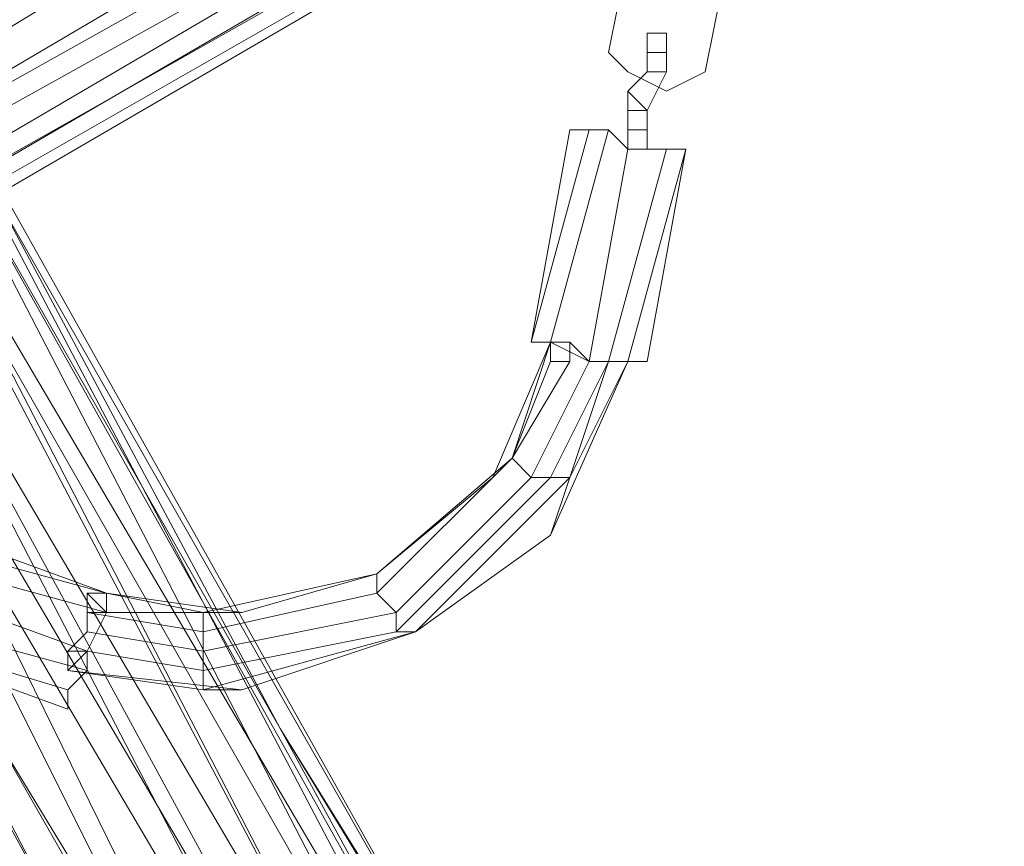
# Model space of a CAD drawing. Units: millimetres. Extents: x -15168 to -6550, y -7100 to 4395.
# Drawn here: x -11808 to -11606, y -336 to -166 of the extents above; entities that cross this region are included whole.
import ezdxf

# ---------------------------------------------------------------- set-up
doc = ezdxf.new("R2010")
doc.units = ezdxf.units.MM
doc.layers.add('МАФЫ НАШИ', color=250, linetype='Continuous', lineweight=25)
doc.layers.add('размеры', color=250, linetype='Continuous')

# ---------------------------------------------------------------- blocks, each defined once
blk = doc.blocks.new('ролнглнглн')
at = {"layer": 'МАФЫ НАШИ', "lineweight": 13}
for points in [[(10125.65, 4212.62), (10288.81, 4304.15), (10921.55, 4662.3), (10292.79, 4296.19), (10921.55, 4662.3)], [(12095.5, 5338.81), (11490.61, 4988.62), (12095.5, 5342.79), (11490.61, 4988.62), (10921.55, 4662.3), (10288.81, 4304.15), (10913.59, 4670.26), (11482.66, 5000.56), (10913.59, 4670.26), (10288.81, 4304.15), (10921.55, 4662.3), (11490.61, 4988.62), (10921.55, 4658.32), (11395.11, 4932.91), (10834, 4610.57), (10921.55, 4658.32), (10834, 4610.57), (11395.11, 4932.91), (11972.13, 5267.18)], [(10877.77, 4733.93), (10256.97, 4359.86), (10093.82, 4268.33), (10256.97, 4359.86), (10893.69, 4710.06), (10264.93, 4343.94), (10901.65, 4694.14), (10280.85, 4316.09), (10901.65, 4694.14), (10264.93, 4343.94), (10893.69, 4710.06), (10256.97, 4359.86), (10093.82, 4268.33), (10256.97, 4359.86), (10877.77, 4733.93)], [(10121.67, 4220.58), (10280.85, 4312.11), (10917.57, 4666.28)], [(10917.57, 4666.28), (10280.85, 4312.11), (10909.61, 4682.2), (10280.85, 4312.11), (10909.61, 4682.2), (10280.85, 4312.11), (10917.57, 4666.28)], [(10917.57, 4666.28), (10280.85, 4312.11), (10121.67, 4220.58), (10125.65, 4208.64), (10288.81, 4300.17), (10125.65, 4208.64), (10129.63, 4204.66), (10125.65, 4212.62), (10288.81, 4304.15), (10921.55, 4662.3), (10292.79, 4296.19), (10921.55, 4662.3)], [(10288.81, 4300.17), (10917.57, 4666.28), (10288.81, 4300.17)], [(10288.81, 4300.17), (10917.57, 4666.28), (10288.81, 4300.17)], [(10221.16, 4260.37), (10834, 4610.57), (10221.16, 4260.37)], [(10221.16, 4260.37), (10834, 4610.57), (10221.16, 4260.37)], [(10479.83, 4447.41), (10599.21, 4216.6), (10467.89, 4439.45)], [(10444.01, 4542.92), (10567.37, 4312.11), (10619.11, 4228.54), (10567.37, 4312.11), (10710.64, 4077.32)], [(10607.17, 4220.58), (10487.78, 4451.39), (10615.13, 4224.56)], [(10615.13, 4224.56), (10567.37, 4312.11), (10615.13, 4224.56), (10487.78, 4451.39), (10567.37, 4312.11), (10444.01, 4542.92)], [(10491.76, 4455.37), (10619.11, 4228.54), (10491.76, 4451.39), (10619.11, 4228.54), (10491.76, 4455.37), (10619.11, 4228.54), (10491.76, 4451.39), (10611.15, 4224.56), (10479.83, 4447.41), (10424.11, 4530.98), (10436.05, 4538.94), (10479.83, 4447.41), (10436.05, 4538.94), (10444.01, 4542.92), (10491.76, 4451.39), (10444.01, 4542.92), (10447.99, 4542.92), (10444.01, 4542.92), (10436.05, 4534.96), (10424.11, 4530.98), (10408.2, 4523.02), (10392.28, 4511.08), (10380.34, 4507.1)], [(10487.78, 4451.39), (10607.17, 4220.58), (10479.83, 4443.43), (10599.21, 4216.6), (10467.89, 4439.45), (10599.21, 4216.6), (10479.83, 4447.41), (10611.15, 4224.56), (10491.76, 4451.39), (10611.15, 4224.56), (10479.83, 4447.41), (10599.21, 4216.6), (10479.83, 4447.41), (10611.15, 4224.56), (10491.76, 4451.39), (10619.11, 4228.54), (10491.76, 4455.37)], [(10444.01, 4542.92), (10567.37, 4312.11), (10619.11, 4228.54), (10567.37, 4312.11), (10710.64, 4077.32)], [(10424.11, 4530.98), (10408.2, 4523.02), (10392.28, 4511.08), (10440.03, 4423.53), (10392.28, 4511.08), (10408.2, 4523.02), (10455.95, 4431.49), (10408.2, 4523.02), (10467.89, 4439.45), (10599.21, 4216.6), (10973.28, 3607.74), (10961.34, 3599.78), (10599.21, 4216.6), (10961.34, 3599.78), (10587.27, 4208.64), (10961.34, 3599.78), (10949.4, 3591.82), (10587.27, 4208.64), (10949.4, 3591.82), (10571.35, 4200.68), (10455.95, 4431.49), (10587.27, 4208.64)], [(10424.11, 4415.57), (10380.34, 4507.1), (10372.38, 4499.14), (10424.11, 4415.57), (10372.38, 4499.14), (10416.15, 4407.62), (10368.4, 4499.14), (10372.38, 4499.14), (10416.15, 4411.6), (10372.38, 4499.14), (10380.34, 4507.1), (10428.09, 4415.57), (10380.34, 4507.1), (10392.28, 4511.08), (10408.2, 4523.02), (10455.95, 4431.49), (10408.2, 4523.02), (10467.89, 4439.45), (10591.25, 4212.62), (10459.93, 4435.47), (10591.25, 4212.62), (10945.43, 3591.82), (10575.33, 4200.68), (10945.43, 3591.82)], [(10917.57, 3575.9), (10547.48, 4184.76), (10909.61, 3567.94), (10547.48, 4184.76), (10416.15, 4411.6), (10547.48, 4184.76), (10428.09, 4415.57), (10563.39, 4192.72), (10444.01, 4423.53), (10392.28, 4511.08), (10444.01, 4423.53), (10571.35, 4200.68), (10455.95, 4431.49), (10587.27, 4208.64), (10467.89, 4439.45), (10587.27, 4208.64), (10455.95, 4431.49), (10571.35, 4200.68), (10949.4, 3591.82), (10587.27, 4208.64), (10949.4, 3591.82)], [(10945.43, 3591.82), (10599.21, 4216.6), (10945.43, 3591.82), (10591.25, 4212.62), (10467.89, 4439.45), (10599.21, 4216.6), (10467.89, 4439.45), (10591.25, 4212.62), (10459.93, 4435.47), (10591.25, 4212.62), (10945.43, 3591.82), (10575.33, 4200.68), (10945.43, 3591.82)], [(10929.51, 3579.88), (10575.33, 4200.68), (10459.93, 4435.47), (10408.2, 4523.02), (10459.93, 4435.47), (10575.33, 4200.68)], [(10929.51, 3579.88), (10563.39, 4196.7), (10929.51, 3579.88), (10575.33, 4200.68), (10459.93, 4435.47), (10408.2, 4523.02), (10459.93, 4435.47), (10575.33, 4200.68), (10929.51, 3579.88), (10563.39, 4196.7), (10929.51, 3579.88)], [(10547.48, 4184.76), (10416.15, 4411.6), (10539.52, 4180.79), (10416.15, 4407.62), (10543.5, 4184.76), (10416.15, 4407.62), (10539.52, 4180.79), (10416.15, 4411.6), (10547.48, 4184.76), (10428.09, 4415.57), (10563.39, 4192.72), (10444.01, 4423.53), (10392.28, 4511.08), (10444.01, 4423.53), (10571.35, 4200.68), (10455.95, 4431.49), (10587.27, 4208.64), (10467.89, 4439.45), (10587.27, 4208.64), (10961.34, 3599.78), (10599.21, 4216.6), (10961.34, 3599.78), (10973.28, 3607.74)], [(10639.01, 4471.29), (10635.03, 4451.39), (10639.01, 4447.41), (10646.96, 4443.43), (10654.92, 4447.41), (10658.9, 4467.31)], [(10639.01, 4471.29), (10635.03, 4451.39), (10639.01, 4447.41), (10646.96, 4443.43), (10654.92, 4447.41), (10658.9, 4467.31), (10654.92, 4447.41), (10646.96, 4443.43), (10639.01, 4447.41), (10635.03, 4451.39), (10639.01, 4471.29)], [(10639.01, 4471.29), (10635.03, 4451.39), (10639.01, 4447.41), (10646.96, 4443.43), (10654.92, 4447.41), (10658.9, 4467.31), (10654.92, 4447.41), (10646.96, 4443.43), (10639.01, 4447.41), (10635.03, 4451.39), (10639.01, 4471.29)], [(10658.9, 4467.31), (10654.92, 4447.41), (10646.96, 4443.43), (10654.92, 4447.41), (10658.9, 4467.31)], [(10646.96, 4455.37), (10646.96, 4451.39), (10646.96, 4447.41), (10642.98, 4439.45)], [(10646.96, 4455.37), (10646.96, 4451.39)], [(10487.78, 4451.39), (10607.17, 4220.58), (10479.83, 4443.43), (10599.21, 4216.6), (10467.89, 4439.45)], [(10607.17, 4220.58), (10479.83, 4443.43), (10599.21, 4216.6), (10961.34, 3599.78), (10607.17, 4220.58), (10961.34, 3599.78)], [(10710.64, 4077.32), (10615.13, 4224.56), (10487.78, 4451.39), (10607.17, 4220.58), (10973.28, 3603.76)], [(10646.96, 4451.39), (10646.96, 4447.41), (10642.98, 4439.45)], [(10642.98, 4439.45), (10642.98, 4435.47), (10642.98, 4439.45)], [(10642.98, 4439.45), (10642.98, 4435.47), (10642.98, 4439.45)], [(10639.01, 4431.49), (10639.01, 4435.47), (10639.01, 4431.49)], [(10642.98, 4431.49), (10642.98, 4435.47), (10642.98, 4431.49)], [(10642.98, 4431.49), (10642.98, 4435.47), (10642.98, 4431.49)], [(10650.94, 4431.49), (10650.94, 4431.49)], [(10650.94, 4431.49), (10650.94, 4431.49)], [(10650.94, 4431.49), (10650.94, 4431.49)], [(10650.94, 4431.49), (10650.94, 4431.49)], [(10933.49, 3583.86), (10949.4, 3591.82), (10563.39, 4192.72), (10949.4, 3591.82), (10571.35, 4200.68), (10444.01, 4423.53), (10563.39, 4192.72)], [(10523.6, 4324.05), (10523.6, 4328.03), (10527.58, 4332.01), (10527.58, 4335.99), (10527.58, 4339.96), (10527.58, 4335.99), (10531.56, 4335.99), (10551.46, 4335.99), (10551.46, 4332.01), (10527.58, 4335.99), (10551.46, 4332.01), (10551.46, 4328.03), (10527.58, 4332.01), (10551.46, 4328.03), (10551.46, 4324.05), (10551.46, 4320.07), (10551.46, 4324.05), (10591.25, 4332.01), (10595.23, 4332.01), (10591.25, 4332.01), (10623.09, 4363.84), (10635.03, 4387.72), (10623.09, 4363.84), (10619.11, 4363.84), (10631.05, 4387.72), (10619.11, 4363.84), (10615.13, 4367.82), (10611.15, 4363.84), (10623.09, 4391.7), (10615.13, 4367.82), (10623.09, 4391.7), (10623.09, 4387.72), (10615.13, 4367.82), (10619.11, 4363.84), (10631.05, 4387.72), (10619.11, 4363.84), (10623.09, 4363.84), (10635.03, 4387.72), (10623.09, 4363.84), (10627.07, 4363.84), (10623.09, 4363.84), (10627.07, 4363.84), (10635.03, 4387.72), (10627.07, 4363.84), (10639.01, 4387.72), (10635.03, 4387.72), (10631.05, 4387.72), (10623.09, 4391.7), (10619.11, 4391.7), (10623.09, 4391.7), (10631.05, 4387.72), (10635.03, 4387.72), (10639.01, 4387.72), (10635.03, 4387.72), (10639.01, 4387.72), (10635.03, 4387.72), (10631.05, 4387.72), (10627.07, 4391.7), (10627.07, 4387.72), (10627.07, 4391.7), (10623.09, 4391.7), (10623.09, 4387.72), (10623.09, 4391.7), (10623.09, 4387.72), (10627.07, 4387.72), (10615.13, 4367.82), (10627.07, 4387.72), (10623.09, 4387.72), (10627.07, 4387.72), (10615.13, 4367.82), (10623.09, 4387.72), (10615.13, 4367.82), (10623.09, 4391.7), (10615.13, 4367.82), (10627.07, 4387.72), (10623.09, 4387.72), (10623.09, 4391.7), (10623.09, 4387.72), (10623.09, 4391.7), (10627.07, 4391.7), (10627.07, 4387.72), (10627.07, 4391.7), (10631.05, 4387.72), (10635.03, 4387.72), (10639.01, 4387.72), (10635.03, 4387.72), (10639.01, 4387.72), (10635.03, 4387.72), (10631.05, 4387.72), (10627.07, 4391.7), (10623.09, 4391.7), (10623.09, 4387.72), (10623.09, 4391.7), (10623.09, 4387.72), (10627.07, 4387.72), (10627.07, 4391.7), (10627.07, 4387.72), (10615.13, 4367.82), (10627.07, 4387.72), (10623.09, 4387.72), (10615.13, 4367.82), (10623.09, 4387.72), (10623.09, 4391.7), (10615.13, 4367.82), (10619.11, 4363.84), (10631.05, 4387.72), (10619.11, 4363.84), (10623.09, 4363.84), (10635.03, 4387.72), (10639.01, 4387.72), (10635.03, 4387.72), (10631.05, 4387.72), (10627.07, 4391.7), (10623.09, 4391.7), (10623.09, 4387.72), (10623.09, 4391.7), (10623.09, 4387.72), (10627.07, 4387.72), (10627.07, 4391.7), (10627.07, 4387.72), (10615.13, 4367.82), (10619.11, 4363.84), (10631.05, 4387.72), (10619.11, 4363.84), (10623.09, 4363.84), (10635.03, 4387.72), (10639.01, 4387.72), (10635.03, 4387.72)], [(10619.11, 4391.7), (10619.11, 4391.7)], [(10619.11, 4391.7), (10619.11, 4391.7)], [(10619.11, 4391.7), (10619.11, 4391.7)], [(10619.11, 4391.7), (10619.11, 4391.7)], [(10623.09, 4391.7), (10623.09, 4391.7)], [(10623.09, 4391.7), (10623.09, 4391.7)], [(10623.09, 4391.7), (10623.09, 4391.7)], [(10623.09, 4391.7), (10623.09, 4391.7)], [(10611.15, 4363.84), (10615.13, 4367.82), (10587.27, 4343.94), (10611.15, 4363.84), (10587.27, 4343.94), (10611.15, 4363.84), (10587.27, 4343.94), (10559.42, 4335.99), (10587.27, 4343.94), (10559.42, 4335.99), (10587.27, 4343.94), (10551.46, 4335.99), (10559.42, 4335.99), (10551.46, 4335.99), (10531.56, 4339.96), (10551.46, 4335.99), (10531.56, 4335.99), (10531.56, 4339.96), (10527.58, 4339.96), (10531.56, 4339.96), (10531.56, 4335.99), (10527.58, 4339.96), (10531.56, 4335.99), (10531.56, 4339.96), (10527.58, 4339.96), (10531.56, 4339.96), (10531.56, 4335.99), (10527.58, 4328.03), (10527.58, 4324.05), (10523.6, 4320.07), (10527.58, 4324.05), (10527.58, 4328.03), (10531.56, 4335.99), (10527.58, 4335.99), (10527.58, 4339.96), (10527.58, 4335.99), (10527.58, 4332.01), (10523.6, 4328.03), (10523.6, 4324.05), (10527.58, 4328.03), (10523.6, 4328.03), (10527.58, 4328.03), (10551.46, 4324.05), (10591.25, 4332.01), (10623.09, 4363.84), (10619.11, 4363.84), (10591.25, 4335.99), (10551.46, 4328.03), (10551.46, 4324.05), (10551.46, 4328.03), (10527.58, 4332.01), (10551.46, 4328.03), (10591.25, 4335.99), (10619.11, 4363.84), (10615.13, 4367.82), (10587.27, 4339.96), (10591.25, 4335.99), (10587.27, 4339.96), (10551.46, 4332.01), (10551.46, 4328.03), (10551.46, 4332.01), (10527.58, 4335.99), (10531.56, 4335.99), (10527.58, 4339.96), (10531.56, 4335.99), (10531.56, 4339.96), (10531.56, 4335.99), (10527.58, 4339.96), (10531.56, 4335.99), (10527.58, 4335.99), (10527.58, 4339.96), (10527.58, 4335.99), (10527.58, 4332.01), (10523.6, 4328.03), (10523.6, 4324.05), (10527.58, 4328.03), (10523.6, 4328.03), (10527.58, 4328.03), (10523.6, 4324.05), (10523.6, 4328.03), (10527.58, 4328.03), (10523.6, 4328.03), (10527.58, 4332.01), (10527.58, 4335.99), (10531.56, 4335.99), (10551.46, 4335.99), (10551.46, 4332.01), (10527.58, 4335.99), (10551.46, 4332.01), (10551.46, 4328.03), (10527.58, 4332.01), (10551.46, 4328.03), (10551.46, 4324.05), (10527.58, 4328.03), (10551.46, 4324.05), (10527.58, 4328.03), (10523.6, 4324.05), (10551.46, 4320.07), (10523.6, 4324.05), (10559.42, 4320.07), (10551.46, 4320.07), (10595.23, 4332.01), (10559.42, 4320.07), (10595.23, 4332.01), (10623.09, 4351.9), (10595.23, 4332.01), (10623.09, 4351.9), (10627.07, 4363.84), (10623.09, 4351.9), (10639.01, 4387.72), (10627.07, 4363.84), (10635.03, 4387.72), (10639.01, 4387.72), (10623.09, 4351.9), (10627.07, 4363.84), (10595.23, 4332.01), (10623.09, 4351.9), (10595.23, 4332.01), (10559.42, 4320.07), (10595.23, 4332.01), (10559.42, 4320.07), (10551.46, 4320.07), (10559.42, 4320.07), (10523.6, 4324.05), (10551.46, 4320.07), (10523.6, 4324.05), (10523.6, 4328.03), (10527.58, 4332.01), (10527.58, 4335.99), (10551.46, 4332.01), (10551.46, 4328.03), (10551.46, 4332.01), (10587.27, 4339.96), (10591.25, 4335.99), (10587.27, 4339.96), (10615.13, 4367.82), (10619.11, 4363.84), (10591.25, 4335.99), (10591.25, 4332.01), (10591.25, 4335.99), (10551.46, 4328.03), (10551.46, 4324.05), (10551.46, 4328.03), (10527.58, 4332.01), (10551.46, 4328.03), (10591.25, 4335.99), (10591.25, 4332.01), (10591.25, 4335.99), (10619.11, 4363.84), (10623.09, 4363.84), (10591.25, 4332.01), (10551.46, 4324.05), (10527.58, 4328.03), (10523.6, 4324.05), (10523.6, 4328.03), (10527.58, 4328.03), (10523.6, 4328.03), (10527.58, 4332.01), (10527.58, 4335.99), (10531.56, 4335.99), (10527.58, 4339.96), (10531.56, 4335.99), (10531.56, 4339.96), (10551.46, 4335.99), (10531.56, 4339.96), (10559.42, 4335.99), (10551.46, 4335.99)], [(10635.03, 4387.72), (10635.03, 4387.72)], [(10639.01, 4387.72), (10635.03, 4387.72), (10639.01, 4387.72)], [(10639.01, 4387.72), (10639.01, 4387.72)], [(10639.01, 4387.72), (10639.01, 4387.72)], [(10615.13, 4367.82), (10615.13, 4367.82)], [(10615.13, 4367.82), (10615.13, 4367.82)], [(10527.58, 4339.96), (10527.58, 4339.96)], [(10527.58, 4339.96), (10527.58, 4339.96)], [(10527.58, 4339.96), (10527.58, 4339.96)], [(10527.58, 4339.96), (10527.58, 4339.96)], [(10527.58, 4339.96), (10527.58, 4339.96)], [(10527.58, 4339.96), (10527.58, 4339.96)], [(10527.58, 4339.96), (10527.58, 4339.96)], [(10527.58, 4339.96), (10527.58, 4339.96)], [(10531.56, 4339.96), (10531.56, 4339.96)], [(10531.56, 4339.96), (10531.56, 4339.96)], [(10531.56, 4339.96), (10531.56, 4339.96)], [(10531.56, 4339.96), (10531.56, 4339.96)], [(10523.6, 4324.05), (10523.6, 4324.05)], [(10523.6, 4324.05), (10523.6, 4324.05)], [(10523.6, 4324.05), (10523.6, 4324.05)], [(10523.6, 4324.05), (10523.6, 4324.05)]]:
    blk.add_lwpolyline(points, dxfattribs=at)
for points in [[(11482.66, 5000.56), (10913.59, 4670.26), (10280.85, 4316.09), (10901.65, 4694.14), (11470.72, 5024.44), (10901.65, 4694.14), (10280.85, 4316.09), (10913.59, 4670.26), (11482.66, 5000.56), (12087.54, 5350.75), (11482.66, 5000.56), (12087.54, 5350.75)], [(10280.85, 4316.09), (10913.59, 4670.26), (10288.81, 4304.15), (10125.65, 4212.62), (10288.81, 4304.15), (10913.59, 4670.26)], [(10444.01, 4542.92), (10567.37, 4312.11), (10615.13, 4224.56), (10487.78, 4451.39), (10567.37, 4312.11), (10487.78, 4451.39), (10436.05, 4534.96)], [(10654.92, 4475.27), (10658.9, 4467.31), (10654.92, 4447.41), (10646.96, 4443.43), (10639.01, 4447.41), (10635.03, 4451.39), (10639.01, 4471.29), (10646.96, 4475.27), (10639.01, 4471.29), (10635.03, 4451.39), (10639.01, 4447.41), (10646.96, 4443.43), (10639.01, 4447.41), (10635.03, 4451.39), (10639.01, 4471.29), (10646.96, 4475.27)], [(10639.01, 4435.47), (10639.01, 4439.45), (10642.98, 4439.45), (10639.01, 4439.45), (10639.01, 4443.43), (10642.98, 4439.45), (10639.01, 4443.43), (10642.98, 4447.41), (10646.96, 4447.41), (10642.98, 4447.41), (10642.98, 4451.39), (10646.96, 4451.39), (10642.98, 4451.39), (10642.98, 4455.37), (10646.96, 4455.37), (10642.98, 4455.37), (10646.96, 4455.37), (10642.98, 4455.37), (10646.96, 4455.37), (10642.98, 4455.37), (10642.98, 4451.39), (10646.96, 4451.39), (10642.98, 4451.39), (10642.98, 4447.41), (10646.96, 4447.41), (10642.98, 4439.45), (10639.01, 4443.43), (10642.98, 4447.41), (10646.96, 4447.41), (10646.96, 4451.39), (10646.96, 4455.37), (10646.96, 4451.39), (10646.96, 4447.41), (10642.98, 4439.45), (10642.98, 4435.47), (10639.01, 4435.47), (10639.01, 4431.49), (10642.98, 4431.49), (10642.98, 4435.47)], [(10642.98, 4455.37), (10642.98, 4451.39), (10642.98, 4447.41), (10639.01, 4443.43), (10639.01, 4439.45), (10639.01, 4435.47), (10639.01, 4431.49), (10639.01, 4435.47), (10639.01, 4439.45), (10639.01, 4443.43), (10642.98, 4447.41), (10642.98, 4451.39)], [(10642.98, 4439.45), (10642.98, 4435.47), (10639.01, 4435.47), (10642.98, 4435.47), (10642.98, 4431.49), (10639.01, 4431.49), (10639.01, 4435.47), (10639.01, 4439.45), (10642.98, 4439.45), (10639.01, 4439.45), (10639.01, 4443.43), (10642.98, 4439.45), (10639.01, 4443.43), (10642.98, 4447.41), (10646.96, 4447.41), (10642.98, 4447.41), (10642.98, 4451.39), (10646.96, 4451.39), (10642.98, 4451.39), (10642.98, 4455.37), (10646.96, 4455.37), (10642.98, 4455.37), (10646.96, 4455.37), (10642.98, 4455.37), (10646.96, 4455.37), (10642.98, 4455.37), (10642.98, 4451.39), (10646.96, 4451.39), (10642.98, 4451.39), (10642.98, 4447.41), (10646.96, 4447.41), (10642.98, 4447.41), (10639.01, 4443.43), (10642.98, 4439.45), (10646.96, 4447.41), (10646.96, 4451.39), (10646.96, 4455.37), (10646.96, 4451.39), (10646.96, 4447.41)], [(10639.01, 4439.45), (10639.01, 4435.47), (10639.01, 4439.45), (10639.01, 4443.43), (10642.98, 4447.41), (10642.98, 4451.39), (10642.98, 4455.37), (10642.98, 4451.39), (10642.98, 4447.41), (10639.01, 4443.43)], [(10646.96, 4451.39), (10646.96, 4455.37)], [(10642.98, 4439.45), (10646.96, 4447.41), (10646.96, 4451.39), (10646.96, 4447.41)], [(10607.17, 4220.58), (10961.34, 3599.78), (10599.21, 4216.6), (10479.83, 4443.43)], [(10639.01, 4439.45), (10639.01, 4435.47), (10642.98, 4435.47), (10639.01, 4435.47), (10639.01, 4431.49), (10642.98, 4431.49), (10639.01, 4431.49), (10642.98, 4431.49), (10639.01, 4431.49), (10642.98, 4431.49), (10639.01, 4431.49), (10642.98, 4431.49), (10642.98, 4435.47), (10642.98, 4439.45), (10639.01, 4439.45), (10639.01, 4443.43), (10642.98, 4439.45)], [(10642.98, 4435.47), (10642.98, 4431.49), (10639.01, 4431.49), (10642.98, 4431.49), (10639.01, 4431.49), (10642.98, 4431.49), (10639.01, 4431.49), (10642.98, 4431.49), (10639.01, 4431.49), (10639.01, 4435.47), (10642.98, 4435.47), (10639.01, 4435.47), (10639.01, 4439.45), (10639.01, 4443.43), (10642.98, 4439.45), (10639.01, 4439.45), (10642.98, 4439.45)], [(10599.21, 4216.6), (10945.43, 3591.82), (10591.25, 4212.62), (10467.89, 4439.45)], [(10619.11, 4391.7), (10627.07, 4435.47), (10631.05, 4435.47), (10619.11, 4391.7), (10631.05, 4435.47), (10635.03, 4435.47), (10623.09, 4391.7), (10635.03, 4435.47), (10639.01, 4431.49), (10631.05, 4387.72), (10639.01, 4431.49), (10646.96, 4431.49), (10635.03, 4387.72), (10646.96, 4431.49), (10650.94, 4431.49), (10639.01, 4387.72), (10642.98, 4387.72), (10650.94, 4431.49), (10639.01, 4387.72), (10635.03, 4387.72), (10631.05, 4387.72), (10623.09, 4391.7)], [(10642.98, 4387.72), (10650.94, 4431.49), (10639.01, 4387.72), (10650.94, 4431.49), (10646.96, 4431.49), (10635.03, 4387.72), (10646.96, 4431.49), (10639.01, 4431.49), (10631.05, 4387.72), (10639.01, 4431.49), (10635.03, 4435.47), (10623.09, 4391.7), (10635.03, 4435.47), (10631.05, 4435.47), (10619.11, 4391.7), (10627.07, 4435.47), (10631.05, 4435.47), (10619.11, 4391.7), (10623.09, 4391.7), (10631.05, 4387.72), (10635.03, 4387.72), (10639.01, 4387.72)], [(10619.11, 4391.7), (10627.07, 4435.47), (10631.05, 4435.47), (10619.11, 4391.7), (10631.05, 4435.47), (10635.03, 4435.47), (10623.09, 4391.7), (10635.03, 4435.47), (10639.01, 4431.49), (10631.05, 4387.72), (10639.01, 4431.49), (10646.96, 4431.49), (10635.03, 4387.72), (10646.96, 4431.49), (10650.94, 4431.49), (10639.01, 4387.72), (10650.94, 4431.49), (10642.98, 4387.72), (10639.01, 4387.72), (10635.03, 4387.72), (10631.05, 4387.72), (10623.09, 4391.7)], [(10642.98, 4387.72), (10650.94, 4431.49), (10639.01, 4387.72), (10650.94, 4431.49), (10646.96, 4431.49), (10635.03, 4387.72), (10646.96, 4431.49), (10639.01, 4431.49), (10631.05, 4387.72), (10639.01, 4431.49), (10635.03, 4435.47), (10623.09, 4391.7), (10635.03, 4435.47), (10631.05, 4435.47), (10619.11, 4391.7), (10631.05, 4435.47), (10627.07, 4435.47), (10619.11, 4391.7), (10623.09, 4391.7), (10631.05, 4387.72), (10635.03, 4387.72), (10639.01, 4387.72)], [(10627.07, 4435.47), (10631.05, 4435.47)], [(10627.07, 4435.47), (10631.05, 4435.47)], [(10646.96, 4431.49), (10639.01, 4431.49), (10635.03, 4435.47), (10631.05, 4435.47), (10635.03, 4435.47), (10639.01, 4431.49), (10646.96, 4431.49), (10650.94, 4431.49)], [(10646.96, 4431.49), (10650.94, 4431.49), (10646.96, 4431.49), (10639.01, 4431.49), (10635.03, 4435.47), (10631.05, 4435.47), (10635.03, 4435.47), (10639.01, 4431.49)], [(10563.39, 4196.7), (10440.03, 4423.53), (10575.33, 4200.68), (10440.03, 4423.53)], [(10563.39, 4196.7), (10440.03, 4423.53), (10575.33, 4200.68), (10440.03, 4423.53)], [(10563.39, 4192.72), (10949.4, 3591.82), (10571.35, 4200.68), (10444.01, 4423.53)], [(10611.15, 4363.84), (10623.09, 4391.7), (10615.13, 4367.82), (10611.15, 4363.84), (10615.13, 4367.82), (10587.27, 4343.94), (10611.15, 4363.84), (10587.27, 4343.94)], [(10611.15, 4363.84), (10623.09, 4391.7), (10615.13, 4367.82)], [(10623.09, 4391.7), (10615.13, 4367.82), (10623.09, 4387.72)], [(10623.09, 4391.7), (10619.11, 4391.7), (10623.09, 4391.7), (10631.05, 4387.72), (10635.03, 4387.72), (10639.01, 4387.72), (10635.03, 4387.72), (10631.05, 4387.72)], [(10627.07, 4391.7), (10623.09, 4391.7), (10627.07, 4391.7), (10631.05, 4387.72), (10635.03, 4387.72), (10631.05, 4387.72)], [(10627.07, 4391.7), (10631.05, 4387.72), (10635.03, 4387.72), (10631.05, 4387.72), (10627.07, 4391.7), (10623.09, 4391.7)], [(10523.6, 4324.05), (10551.46, 4320.07), (10595.23, 4332.01), (10627.07, 4363.84), (10623.09, 4351.9), (10639.01, 4387.72), (10627.07, 4363.84), (10639.01, 4387.72), (10635.03, 4387.72), (10627.07, 4363.84), (10635.03, 4387.72), (10623.09, 4363.84), (10627.07, 4363.84), (10623.09, 4363.84), (10591.25, 4332.01), (10595.23, 4332.01), (10591.25, 4332.01), (10551.46, 4324.05), (10551.46, 4320.07), (10551.46, 4324.05), (10527.58, 4328.03)], [(10627.07, 4363.84), (10635.03, 4387.72), (10639.01, 4387.72), (10627.07, 4363.84), (10639.01, 4387.72), (10623.09, 4351.9), (10627.07, 4363.84), (10623.09, 4351.9), (10595.23, 4332.01)], [(10623.09, 4387.72), (10615.13, 4367.82), (10627.07, 4387.72)], [(10623.09, 4363.84), (10635.03, 4387.72), (10627.07, 4363.84)], [(10642.98, 4387.72), (10639.01, 4387.72)], [(10642.98, 4387.72), (10639.01, 4387.72)], [(10615.13, 4367.82), (10587.27, 4343.94), (10587.27, 4339.96), (10587.27, 4343.94), (10551.46, 4335.99), (10551.46, 4332.01), (10527.58, 4335.99), (10531.56, 4335.99), (10551.46, 4335.99), (10551.46, 4332.01), (10587.27, 4339.96)], [(10587.27, 4343.94), (10587.27, 4339.96), (10587.27, 4343.94), (10551.46, 4335.99), (10551.46, 4332.01), (10551.46, 4335.99), (10531.56, 4335.99), (10527.58, 4335.99), (10551.46, 4332.01), (10587.27, 4339.96), (10615.13, 4367.82)], [(10615.13, 4367.82), (10619.11, 4363.84), (10591.25, 4335.99), (10587.27, 4339.96), (10551.46, 4332.01), (10551.46, 4328.03), (10591.25, 4335.99), (10587.27, 4339.96)], [(10615.13, 4367.82), (10587.27, 4339.96), (10587.27, 4343.94), (10551.46, 4335.99), (10551.46, 4332.01), (10587.27, 4339.96), (10587.27, 4343.94)], [(10615.13, 4367.82), (10619.11, 4363.84), (10591.25, 4335.99), (10587.27, 4339.96), (10591.25, 4335.99), (10551.46, 4328.03), (10551.46, 4332.01), (10587.27, 4339.96)], [(10587.27, 4339.96), (10587.27, 4343.94), (10587.27, 4339.96), (10551.46, 4332.01), (10551.46, 4335.99), (10587.27, 4343.94), (10615.13, 4367.82)], [(10587.27, 4343.94), (10559.42, 4335.99), (10587.27, 4343.94), (10611.15, 4363.84), (10587.27, 4343.94), (10611.15, 4363.84), (10615.13, 4367.82)], [(10627.07, 4363.84), (10623.09, 4363.84), (10591.25, 4332.01), (10595.23, 4332.01), (10591.25, 4332.01), (10551.46, 4324.05), (10551.46, 4320.07), (10551.46, 4324.05), (10527.58, 4328.03), (10523.6, 4324.05), (10551.46, 4320.07), (10595.23, 4332.01)], [(10627.07, 4363.84), (10595.23, 4332.01), (10551.46, 4320.07), (10559.42, 4320.07), (10523.6, 4324.05), (10551.46, 4320.07), (10523.6, 4324.05), (10551.46, 4320.07), (10523.6, 4324.05), (10527.58, 4328.03), (10551.46, 4324.05), (10551.46, 4320.07), (10551.46, 4324.05), (10591.25, 4332.01), (10595.23, 4332.01), (10591.25, 4332.01), (10623.09, 4363.84)], [(10619.11, 4363.84), (10623.09, 4363.84), (10591.25, 4332.01), (10591.25, 4335.99), (10551.46, 4328.03), (10551.46, 4324.05), (10591.25, 4332.01), (10591.25, 4335.99)], [(10619.11, 4363.84), (10623.09, 4363.84), (10591.25, 4332.01), (10591.25, 4335.99), (10591.25, 4332.01), (10551.46, 4324.05), (10551.46, 4328.03), (10591.25, 4335.99)], [(10595.23, 4332.01), (10559.42, 4320.07), (10595.23, 4332.01), (10623.09, 4351.9), (10595.23, 4332.01), (10623.09, 4351.9), (10627.07, 4363.84)], [(10523.6, 4316.09), (10479.83, 4332.01), (10483.81, 4332.01), (10523.6, 4320.07), (10483.81, 4332.01), (10483.81, 4335.99), (10527.58, 4324.05), (10483.81, 4335.99), (10483.81, 4343.94), (10527.58, 4328.03), (10483.81, 4343.94), (10487.78, 4347.92), (10531.56, 4335.99), (10487.78, 4347.92), (10487.78, 4351.9), (10531.56, 4339.96), (10487.78, 4355.88), (10487.78, 4351.9), (10531.56, 4339.96), (10531.56, 4335.99), (10527.58, 4328.03), (10527.58, 4324.05), (10523.6, 4320.07)], [(10531.56, 4339.96), (10487.78, 4355.88), (10487.78, 4351.9), (10531.56, 4339.96), (10487.78, 4351.9), (10487.78, 4347.92), (10531.56, 4335.99), (10487.78, 4347.92), (10483.81, 4343.94), (10527.58, 4328.03), (10483.81, 4343.94), (10483.81, 4335.99), (10527.58, 4324.05), (10483.81, 4335.99), (10483.81, 4332.01), (10523.6, 4320.07), (10523.6, 4316.09), (10479.83, 4332.01), (10483.81, 4332.01), (10523.6, 4320.07), (10527.58, 4324.05), (10527.58, 4328.03), (10531.56, 4335.99)], [(10523.6, 4316.09), (10479.83, 4332.01), (10483.81, 4332.01), (10523.6, 4320.07), (10483.81, 4332.01), (10483.81, 4335.99), (10527.58, 4324.05), (10483.81, 4335.99), (10483.81, 4343.94), (10527.58, 4328.03), (10483.81, 4343.94), (10487.78, 4347.92), (10531.56, 4335.99), (10487.78, 4347.92), (10487.78, 4351.9), (10531.56, 4339.96), (10487.78, 4351.9), (10487.78, 4355.88), (10531.56, 4339.96), (10531.56, 4335.99), (10527.58, 4328.03), (10527.58, 4324.05), (10523.6, 4320.07)], [(10531.56, 4339.96), (10487.78, 4355.88), (10487.78, 4351.9), (10531.56, 4339.96), (10487.78, 4351.9), (10487.78, 4347.92), (10531.56, 4335.99), (10487.78, 4347.92), (10483.81, 4343.94), (10527.58, 4328.03), (10483.81, 4343.94), (10483.81, 4335.99), (10527.58, 4324.05), (10483.81, 4335.99), (10483.81, 4332.01), (10523.6, 4320.07), (10483.81, 4332.01), (10479.83, 4332.01), (10523.6, 4316.09), (10523.6, 4320.07), (10527.58, 4324.05), (10527.58, 4328.03), (10531.56, 4335.99)], [(10595.23, 4332.01), (10623.09, 4351.9), (10595.23, 4332.01), (10559.42, 4320.07), (10595.23, 4332.01), (10559.42, 4320.07), (10551.46, 4320.07)], [(10551.46, 4335.99), (10531.56, 4339.96), (10559.42, 4335.99), (10551.46, 4335.99), (10559.42, 4335.99), (10587.27, 4343.94)], [(10559.42, 4335.99), (10551.46, 4335.99), (10587.27, 4343.94), (10559.42, 4335.99), (10587.27, 4343.94)], [(10527.58, 4335.99), (10527.58, 4339.96), (10527.58, 4335.99), (10527.58, 4332.01), (10523.6, 4328.03), (10523.6, 4324.05), (10523.6, 4328.03), (10527.58, 4332.01)], [(10527.58, 4324.05), (10523.6, 4320.07), (10527.58, 4324.05), (10527.58, 4328.03), (10531.56, 4335.99), (10531.56, 4339.96), (10531.56, 4335.99), (10527.58, 4328.03)], [(10531.56, 4335.99), (10531.56, 4339.96), (10551.46, 4335.99)], [(10531.56, 4335.99), (10551.46, 4335.99), (10531.56, 4339.96)], [(10531.56, 4339.96), (10551.46, 4335.99), (10559.42, 4335.99)], [(10551.46, 4320.07), (10595.23, 4332.01), (10559.42, 4320.07), (10551.46, 4320.07), (10559.42, 4320.07), (10523.6, 4324.05), (10551.46, 4320.07), (10523.6, 4324.05)], [(10523.6, 4320.07), (10523.6, 4316.09)], [(10523.6, 4320.07), (10523.6, 4316.09)], [(10710.64, 4077.32), (10615.13, 4224.56), (10567.37, 4312.11)]]:
    blk.add_lwpolyline(points, close=True, dxfattribs=at)
blk.add_ellipse((11462.76, 5078.16), major_axis=(1179.3, 683.61), ratio=0.011268, start_param=2.091071268826346, end_param=8.374256576005926, dxfattribs=at)

msp = doc.modelspace()

# ---------------------------------------------------------------- block references
at = {"layer": 'размеры'}
msp.add_blockref('ролнглнглн', (-22322.15, -4624.29), dxfattribs=at)

doc.saveas('drawing.dxf')
